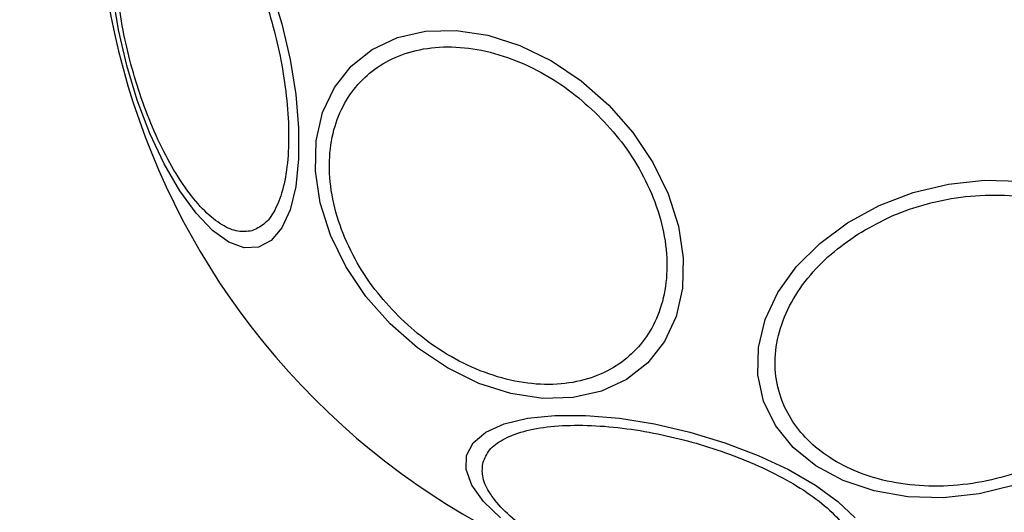
# Model space of a CAD drawing. Units: millimetres. Extents: x 19520 to 25335, y 27466 to 33421.
# Drawn here: x 21563 to 21618, y 29681 to 29709 of the extents above; entities that cross this region are included whole.
import ezdxf

# ---------------------------------------------------------------- set-up
doc = ezdxf.new("R2010")
doc.units = ezdxf.units.MM
doc.header["$LTSCALE"] = 200
doc.layers.add('OTWORY_MONTAŻOWE', color=1, linetype='Continuous')

msp = doc.modelspace()

# ---------------------------------------------------------------- linework, layer by layer
at = {"color": 7, "linetype": 'Continuous', "lineweight": 25, "flags": 128}
for points in [[(21576.022, 29695.97), (21575.222, 29695.94), (21574.354, 29696.256), (21573.444, 29696.908), (21572.52, 29697.877), (21571.61, 29699.132), (21570.742, 29700.635), (21569.942, 29702.342), (21569.234, 29704.2), (21568.641, 29706.152), (21568.179, 29708.14), (21567.863, 29710.103)], [(21576.73, 29710.431), (21577.324, 29708.479), (21577.786, 29706.491), (21578.102, 29704.528), (21578.262, 29702.65), (21578.262, 29700.914), (21578.102, 29699.372), (21577.786, 29698.072), (21577.324, 29697.052), (21576.73, 29696.344), (21576.022, 29695.97)], [(21583.386, 29691.683), (21582.037, 29693.218), (21580.915, 29694.893), (21580.054, 29696.656), (21579.48, 29698.454), (21579.211, 29700.233), (21579.255, 29701.937), (21579.611, 29703.517), (21580.267, 29704.922), (21581.204, 29706.112), (21582.394, 29707.049), (21583.799, 29707.705), (21585.379, 29708.061), (21587.083, 29708.105), (21588.862, 29707.836), (21590.66, 29707.262), (21592.423, 29706.401), (21594.098, 29705.279), (21595.633, 29703.93), (21596.982, 29702.394), (21598.105, 29700.72), (21598.966, 29698.957), (21599.539, 29697.158), (21599.808, 29695.38), (21599.764, 29693.675), (21599.409, 29692.096), (21598.752, 29690.69), (21597.815, 29689.501), (21596.626, 29688.564), (21595.22, 29687.907), (21593.641, 29687.552), (21591.936, 29687.508), (21590.158, 29687.777), (21588.359, 29688.35), (21586.596, 29689.211), (21584.922, 29690.334), (21583.386, 29691.683)], [(21609.012, 29697.343), (21610.771, 29698.299), (21612.675, 29699.028), (21614.664, 29699.508), (21616.68, 29699.725), (21618.661, 29699.672)], [(21618.361, 29682.647), (21616.372, 29682.166), (21614.356, 29681.95), (21612.376, 29682.003), (21610.491, 29682.325), (21608.759, 29682.905), (21607.232, 29683.727), (21605.957, 29684.764), (21604.972, 29685.986), (21604.308, 29687.355), (21603.985, 29688.831), (21604.012, 29690.367), (21604.388, 29691.917), (21605.103, 29693.435), (21606.134, 29694.874), (21607.451, 29696.19), (21609.012, 29697.343)], [(21589.58, 29680.817), (21588.612, 29681.741), (21587.96, 29682.651), (21587.644, 29683.519), (21587.674, 29684.319), (21588.048, 29685.027), (21588.756, 29685.621), (21589.775, 29686.083), (21591.076, 29686.399), (21592.617, 29686.559), (21594.354, 29686.559), (21596.232, 29686.399), (21598.195, 29686.083), (21600.182, 29685.621), (21602.135, 29685.027), (21603.993, 29684.319), (21605.699, 29683.519), (21607.203, 29682.651), (21608.458, 29681.741), (21609.426, 29680.817)]]:
    msp.add_lwpolyline(points, dxfattribs=at)
at = {"color": 7, "linetype": 'Continuous', "lineweight": 25}
for radius, start, end in [(41.55, 315, 135), (41.55, 135, 315), (67.05, 275.23841, 357.31537)]:
    msp.add_arc((21608.549, 29716.846), radius, start, end, dxfattribs=at)
for points in [[(21570.071, 29717.671), (21570.323, 29717.703), (21570.841, 29717.767), (21571.737, 29717.387), (21572.706, 29716.62), (21573.704, 29715.439), (21574.666, 29713.916), (21575.534, 29712.153), (21576.266, 29710.274), (21576.853, 29708.353), (21577.305, 29706.396), (21577.611, 29704.402), (21577.74, 29702.441), (21577.669, 29700.641), (21577.395, 29699.12), (21576.939, 29697.97), (21576.353, 29697.194), (21575.872, 29696.99), (21575.639, 29696.892)], [(21575.639, 29696.892), (21575.387, 29696.86), (21574.869, 29696.796), (21573.973, 29697.175), (21573.004, 29697.943), (21572.006, 29699.124), (21571.044, 29700.647), (21570.176, 29702.41), (21569.444, 29704.289), (21568.857, 29706.21), (21568.405, 29708.167), (21568.099, 29710.161), (21567.97, 29712.122), (21568.041, 29713.921), (21568.315, 29715.443), (21568.77, 29716.593), (21569.357, 29717.369), (21569.838, 29717.573), (21570.071, 29717.671)], [(21583.834, 29692.13), (21583.388, 29692.613), (21582.47, 29693.606), (21581.365, 29695.335), (21580.519, 29697.216), (21580.032, 29699.161), (21579.94, 29701.046), (21580.239, 29702.757), (21580.877, 29704.21), (21581.793, 29705.386), (21582.97, 29706.303), (21584.422, 29706.94), (21586.134, 29707.239), (21588.018, 29707.148), (21589.964, 29706.661), (21591.844, 29705.815), (21593.574, 29704.71), (21594.567, 29703.791), (21595.049, 29703.346)], [(21595.049, 29703.346), (21595.495, 29702.864), (21596.413, 29701.871), (21597.518, 29700.141), (21598.364, 29698.261), (21598.851, 29696.315), (21598.943, 29694.43), (21598.644, 29692.719), (21598.006, 29691.266), (21597.09, 29690.09), (21595.913, 29689.173), (21594.461, 29688.536), (21592.749, 29688.237), (21590.865, 29688.328), (21588.919, 29688.815), (21587.039, 29689.661), (21585.309, 29690.767), (21584.316, 29691.685), (21583.834, 29692.13)], [(21609.585, 29696.702), (21610.139, 29697.022), (21611.278, 29697.681), (21613.242, 29698.386), (21615.361, 29698.833), (21617.536, 29698.948), (21619.626, 29698.718), (21621.507, 29698.166), (21623.086, 29697.354), (21624.348, 29696.337), (21625.31, 29695.13), (21625.951, 29693.722), (21626.206, 29692.137), (21626.021, 29690.462), (21625.396, 29688.798), (21624.376, 29687.252), (21623.076, 29685.883), (21622.016, 29685.145), (21621.501, 29684.786)], [(21621.501, 29684.786), (21620.947, 29684.466), (21619.808, 29683.808), (21617.844, 29683.102), (21615.725, 29682.655), (21613.55, 29682.541), (21611.46, 29682.771), (21609.579, 29683.322), (21608, 29684.135), (21606.738, 29685.151), (21605.776, 29686.358), (21605.135, 29687.767), (21604.88, 29689.351), (21605.065, 29691.026), (21605.69, 29692.69), (21606.71, 29694.237), (21608.01, 29695.605), (21609.07, 29696.343), (21609.585, 29696.702)], [(21588.595, 29683.935), (21588.694, 29684.169), (21588.897, 29684.65), (21589.674, 29685.236), (21590.823, 29685.692), (21592.345, 29685.965), (21594.144, 29686.037), (21596.105, 29685.907), (21598.099, 29685.601), (21600.056, 29685.15), (21601.977, 29684.562), (21603.856, 29683.83), (21605.62, 29682.962), (21607.142, 29682.001), (21608.323, 29681.003), (21609.091, 29680.033), (21609.47, 29679.137), (21609.406, 29678.619), (21609.375, 29678.368)], [(21609.375, 29678.368), (21609.276, 29678.134), (21609.073, 29677.653), (21608.296, 29677.067), (21607.147, 29676.611), (21605.625, 29676.338), (21603.825, 29676.266), (21601.864, 29676.396), (21599.871, 29676.702), (21597.914, 29677.153), (21595.993, 29677.741), (21594.113, 29678.473), (21592.35, 29679.341), (21590.828, 29680.302), (21589.646, 29681.3), (21588.879, 29682.27), (21588.499, 29683.166), (21588.564, 29683.684), (21588.595, 29683.935)]]:
    msp.add_open_spline(points, degree=3, knots=[0, 0, 0, 0, 0.058258, 0.120006, 0.18432, 0.25, 0.31568, 0.379994, 0.441742, 0.5, 0.558258, 0.620006, 0.68432, 0.75, 0.81568, 0.879994, 0.941742, 1, 1, 1, 1], dxfattribs=at)
at = {"layer": 'OTWORY_MONTAŻOWE'}
msp.add_circle((21608.549, 29716.846), 200, dxfattribs=at)

doc.saveas('drawing.dxf')
